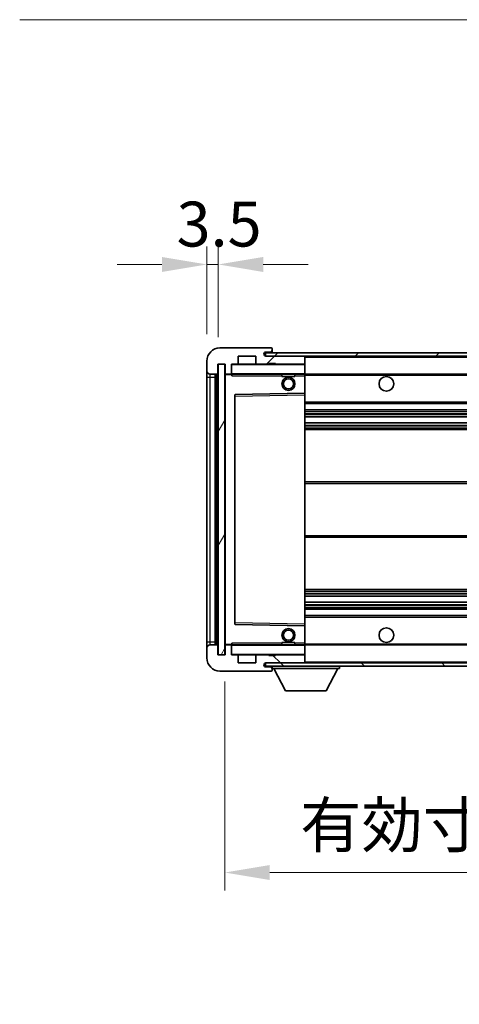
# Model space of a CAD drawing. Units: millimetres. Extents: x -1 to 11408, y 0 to 1545.
# Drawn here: x 2330 to 2465, y 964 to 1266 of the extents above; entities that cross this region are included whole.
import ezdxf

# ---------------------------------------------------------------- set-up
doc = ezdxf.new("R2010")
doc.units = ezdxf.units.MM
for name, color, linetype, lineweight in [('Dimension (ISO)', 7, 'Continuous', 18), ('Dimension (ISO) @ 1', 7, 'Continuous', 18), ('Symbol (ISO) @ 1', 7, 'Continuous', 18), ('Visible (ISO)', 7, 'Continuous', 35), ('Visible Narrow (ISO)', 7, 'Continuous', 25)]:
    doc.layers.add(name, color=color, linetype=linetype, lineweight=lineweight)
doc.layers.add('Hatch (ISO)', color=1, linetype='Continuous', lineweight=18, true_color=0xff0000)
doc.styles.add('Note Text (TK)', font='MS PGothic.ttf')
doc.dimstyles.new('Default - Method 1b (TK)', dxfattribs={"dimscale": 3, "dimtxt": 2.5, "dimasz": 2.5, "dimexe": 1, "dimexo": 1.5, "dimgap": 1, "dimtad": 1, "dimtoh": 1, "dimrnd": 1e-08, "dimdsep": 46, "dimtxsty": 'Note Text (TK)', "dimcen": 0.09, "dimdle": 5, "dimclrd": 100, "dimclre": 100, "dimclrt": 7, "dimadec": 1, "dimazin": 1, "dimtfac": 1, "dimtmove": 0, "dimatfit": 3, "dimfxl": 0, "dimtolj": 1, "dimlwd": -1, "dimlwe": -1, "dimarcsym": 0})
doc.dimstyles.new('Default - Method 1b (TK)$7', dxfattribs={"dimscale": 3, "dimtxt": 2.5, "dimasz": 2.5, "dimexe": 1, "dimexo": 1.5, "dimgap": 1, "dimtad": 1, "dimtoh": 1, "dimrnd": 1e-08, "dimdsep": 46, "dimtxsty": 'Note Text (TK)', "dimcen": 0.09, "dimdle": 5, "dimclrd": 256, "dimclre": 100, "dimclrt": 7, "dimadec": 1, "dimazin": 1, "dimtfac": 1, "dimtmove": 0, "dimatfit": 3, "dimfxl": 0, "dimtolj": 1, "dimlwd": -1, "dimlwe": -1, "dimarcsym": 0})
pattern_1 = [(45, (1102.537, -44.071), (-12.34785, 12.34785), [])]
pattern_2 = [(135.0002, (1102.537, -44.071), (-12.3478, -12.3479), [])]

# ---------------------------------------------------------------- blocks, each defined once
blk = doc.blocks.new('*D50')
at = {"layer": 'Defpoints', "color": 0, "transparency": 16777216}
for p in [(2392.88, 1071.25), (2647.88, 1071.35), (2647.88, 1004.52)]:
    blk.add_point(p, dxfattribs=at)
at = {"layer": 'Dimension (ISO)', "color": 100, "transparency": 16777216}
for p, q in [((2392.88, 1063), (2392.88, 999.02)), ((2647.88, 1063.1), (2647.88, 999.02)), ((2406.63, 1004.52), (2634.13, 1004.52))]:
    blk.add_line(p, q, dxfattribs=at)
for points in [[(2406.63, 1006.81), (2406.63, 1002.23), (2392.88, 1004.52)], [(2634.13, 1006.81), (2634.13, 1002.23), (2647.88, 1004.52)]]:
    blk.add_solid(points, dxfattribs=at)
at = {"layer": 'Dimension (ISO)', "color": 7, "transparency": 16777216, "insert": (2416, 1019.08), "char_height": 13.75, "attachment_point": 4, "style": 'Note Text (TK)'}
blk.add_mtext('\\A1;\\fＭＳ Ｐゴシック|b0|i0;\\H13.7500;有効寸法 / Max dim. 255', dxfattribs=at)
blk = doc.blocks.new('*D52')
at = {"layer": 'Defpoints', "color": 0, "transparency": 16777216}
for p in [(2390.88, 1190.83), (2387.38, 1161.25), (2390.88, 1160.25)]:
    blk.add_point(p, dxfattribs=at)
at = {"layer": 'Dimension (ISO)', "color": 100, "transparency": 16777216}
for p, q in [((2387.38, 1169.5), (2387.38, 1196.33)), ((2390.88, 1168.5), (2390.88, 1196.33)), ((2373.63, 1190.83), (2359.88, 1190.83)), ((2387.38, 1190.83), (2390.88, 1190.83)), ((2404.63, 1190.83), (2418.38, 1190.83))]:
    blk.add_line(p, q, dxfattribs=at)
for points in [[(2373.63, 1193.12), (2373.63, 1188.53), (2387.38, 1190.83)], [(2404.63, 1193.12), (2404.63, 1188.53), (2390.88, 1190.83)]]:
    blk.add_solid(points, dxfattribs=at)
at = {"layer": 'Dimension (ISO)', "color": 7, "transparency": 16777216, "insert": (2378.11, 1203.2), "char_height": 13.75, "attachment_point": 4, "style": 'Note Text (TK)'}
blk.add_mtext('\\A1;3.5', dxfattribs=at)

msp = doc.modelspace()

# ---------------------------------------------------------------- hatches: boundary and pattern name
at = {"layer": 'Hatch (ISO)'}
h = msp.add_hatch(dxfattribs=at)
h.set_pattern_fill('ANSI31', color=256, scale=139.7, style=0)
h.set_pattern_definition(pattern_1)
edge = h.paths.add_edge_path()
edge.add_ellipse((2394.679, 1157.5452), major_axis=(0, -0.3), ratio=1, start_angle=0, end_angle=90)
edge.add_line((2394.979, 1157.5452), (2394.979, 1160.2452))
edge.add_line((2394.979, 1160.2452), (2396.679, 1160.2452))
edge.add_ellipse((2396.679, 1160.5452), major_axis=(0, -0.3), ratio=1, start_angle=0, end_angle=90)
edge.add_line((2396.979, 1160.5452), (2396.979, 1162.7452))
edge.add_line((2396.979, 1162.7452), (2402.379, 1162.7452))
edge.add_line((2402.379, 1162.7452), (2402.379, 1160.5452))
edge.add_ellipse((2402.679, 1160.5452), major_axis=(-0.3, 0), ratio=1, start_angle=0, end_angle=90)
edge.add_line((2402.679, 1160.2452), (2406.379, 1160.2452))
edge.add_line((2406.379, 1160.2452), (2406.379, 1160.4452))
edge.add_line((2406.379, 1160.4452), (2408.379, 1160.4452))
edge.add_line((2408.379, 1160.4452), (2408.379, 1160.2452))
edge.add_line((2408.379, 1160.2452), (2417.079, 1160.2452))
edge.add_ellipse((2417.079, 1160.5452), major_axis=(0, -0.3), ratio=1, start_angle=0, end_angle=90)
edge.add_line((2417.379, 1160.5452), (2417.379, 1162.4452))
edge.add_ellipse((2417.079, 1162.4452), major_axis=(0.3, 0), ratio=1, start_angle=0, end_angle=90)
edge.add_line((2417.079, 1162.7452), (2405.504, 1162.7452))
edge.add_ellipse((2405.504, 1163.3702), major_axis=(0, -0.625), ratio=1, start_angle=348.463041, end_angle=360, ccw=False)
edge.add_ellipse((2405.504, 1163.3702), major_axis=(-0.125, -0.6124), ratio=1, start_angle=191.536959, end_angle=360, ccw=False)
edge.add_line((2405.504, 1163.9952), (2406.879, 1163.9952))
edge.add_ellipse((2406.879, 1164.4952), major_axis=(0, -0.5), ratio=1, start_angle=0, end_angle=90)
edge.add_line((2407.379, 1164.4952), (2407.379, 1164.9452))
edge.add_ellipse((2407.079, 1164.9452), major_axis=(0.3, 0), ratio=1, start_angle=0, end_angle=90)
edge.add_line((2407.079, 1165.2452), (2391.379, 1165.2452))
edge.add_ellipse((2391.379, 1161.2452), major_axis=(0, 4), ratio=1, start_angle=0, end_angle=90)
edge.add_line((2387.379, 1161.2452), (2387.379, 1158.2452))
edge.add_ellipse((2388.379, 1158.2452), major_axis=(-1, 0), ratio=1, start_angle=0, end_angle=90)
edge.add_line((2388.379, 1157.2452), (2390.479, 1157.2452))
edge.add_ellipse((2390.479, 1157.5452), major_axis=(0, -0.3), ratio=1, start_angle=0, end_angle=90)
edge.add_line((2390.779, 1157.5452), (2390.779, 1160.2452))
edge.add_line((2390.779, 1160.2452), (2390.879, 1160.2452))
edge.add_line((2390.879, 1160.2452), (2392.879, 1160.2452))
edge.add_line((2392.879, 1160.2452), (2392.979, 1160.2452))
edge.add_line((2392.979, 1160.2452), (2392.979, 1157.5452))
edge.add_ellipse((2393.279, 1157.5452), major_axis=(-0.3, 0), ratio=1, start_angle=0, end_angle=90)
edge.add_line((2393.279, 1157.2452), (2394.679, 1157.2452))
h = msp.add_hatch(dxfattribs=at)
h.set_pattern_fill('ANSI31', color=256, scale=139.7, style=0)
h.set_pattern_definition(pattern_1)
edge = h.paths.add_edge_path()
edge.add_line((2654.879, 1157.9952), (2649.879, 1157.9952))
edge.add_line((2649.879, 1157.9952), (2649.879, 1156.9952))
edge.add_line((2649.879, 1156.9952), (2654.879, 1156.9952))
edge.add_ellipse((2654.879, 1158.4952), major_axis=(0, -1.5), ratio=1, start_angle=0, end_angle=90)
edge.add_line((2656.379, 1158.4952), (2656.379, 1162.2452))
edge.add_ellipse((2654.879, 1162.2452), major_axis=(1.5, 0), ratio=1, start_angle=0, end_angle=90)
edge.add_line((2654.879, 1163.7452), (2405.379, 1163.7452))
edge.add_line((2405.379, 1163.7452), (2405.379, 1162.7578))
edge.add_line((2405.379, 1162.7578), (2405.379, 1162.7452))
edge.add_line((2405.379, 1162.7452), (2405.504, 1162.7452))
edge.add_line((2405.504, 1162.7452), (2417.079, 1162.7452))
edge.add_line((2417.079, 1162.7452), (2635.379, 1162.7452))
edge.add_line((2635.379, 1162.7452), (2641.279, 1162.7452))
edge.add_line((2641.279, 1162.7452), (2647.779, 1162.7452))
edge.add_line((2647.779, 1162.7452), (2654.379, 1162.7452))
edge.add_line((2654.379, 1162.7452), (2654.879, 1162.7452))
edge.add_ellipse((2654.879, 1162.2452), major_axis=(0, 0.5), ratio=1, start_angle=270, end_angle=360, ccw=False)
edge.add_line((2655.379, 1162.2452), (2655.379, 1158.4952))
edge.add_ellipse((2654.879, 1158.4952), major_axis=(0.5, 0), ratio=1, start_angle=270, end_angle=360, ccw=False)
h = msp.add_hatch(dxfattribs=at)
h.set_pattern_fill('ANSI31', color=256, scale=139.7, angle=14.999978, style=0)
h.set_pattern_definition([(60, (1102.537, -44.071), (-15.12297, 8.73126), [])])
h.paths.add_polyline_path([(2392.879, 1160.2452), (2390.879, 1160.2452), (2390.879, 1071.2452), (2392.879, 1071.2452)])
h = msp.add_hatch(dxfattribs=at)
h.set_pattern_fill('ANSI31', color=256, scale=139.7, angle=90.00021, style=0)
h.set_pattern_definition(pattern_2)
edge = h.paths.add_edge_path()
edge.add_ellipse((2394.679, 1073.9452), major_axis=(0.3, 0), ratio=1, start_angle=0, end_angle=90)
edge.add_line((2394.679, 1074.2452), (2393.279, 1074.2452))
edge.add_ellipse((2393.279, 1073.9452), major_axis=(0, 0.3), ratio=1, start_angle=0, end_angle=90)
edge.add_line((2392.979, 1073.9452), (2392.979, 1071.2452))
edge.add_line((2392.979, 1071.2452), (2392.879, 1071.2452))
edge.add_line((2392.879, 1071.2452), (2390.879, 1071.2452))
edge.add_line((2390.879, 1071.2452), (2390.779, 1071.2452))
edge.add_line((2390.779, 1071.2452), (2390.779, 1073.9452))
edge.add_ellipse((2390.479, 1073.9452), major_axis=(0.3, 0), ratio=1, start_angle=0, end_angle=90)
edge.add_line((2390.479, 1074.2452), (2388.379, 1074.2452))
edge.add_ellipse((2388.379, 1073.2452), major_axis=(0, 1), ratio=1, start_angle=0, end_angle=90)
edge.add_line((2387.379, 1073.2452), (2387.379, 1070.2452))
edge.add_ellipse((2391.379, 1070.2452), major_axis=(-4, 0), ratio=1, start_angle=0, end_angle=90)
edge.add_line((2391.379, 1066.2452), (2407.079, 1066.2452))
edge.add_ellipse((2407.079, 1066.5452), major_axis=(0, -0.3), ratio=1, start_angle=0, end_angle=90)
edge.add_line((2407.379, 1066.5452), (2407.379, 1066.9952))
edge.add_ellipse((2406.879, 1066.9952), major_axis=(0.5, 0), ratio=1, start_angle=0, end_angle=90)
edge.add_line((2406.879, 1067.4952), (2405.504, 1067.4952))
edge.add_ellipse((2405.504, 1068.1202), major_axis=(0, -0.625), ratio=1, start_angle=191.536959, end_angle=360, ccw=False)
edge.add_ellipse((2405.504, 1068.1202), major_axis=(-0.125, 0.6124), ratio=1, start_angle=348.463041, end_angle=360, ccw=False)
edge.add_line((2405.504, 1068.7452), (2417.079, 1068.7452))
edge.add_ellipse((2417.079, 1069.0452), major_axis=(0, -0.3), ratio=1, start_angle=0, end_angle=90)
edge.add_line((2417.379, 1069.0452), (2417.379, 1070.9452))
edge.add_ellipse((2417.079, 1070.9452), major_axis=(0.3, 0), ratio=1, start_angle=0, end_angle=90)
edge.add_line((2417.079, 1071.2452), (2408.379, 1071.2452))
edge.add_line((2408.379, 1071.2452), (2408.379, 1071.0452))
edge.add_line((2408.379, 1071.0452), (2406.379, 1071.0452))
edge.add_line((2406.379, 1071.0452), (2406.379, 1071.2452))
edge.add_line((2406.379, 1071.2452), (2402.679, 1071.2452))
edge.add_ellipse((2402.679, 1070.9452), major_axis=(0, 0.3), ratio=1, start_angle=0, end_angle=90)
edge.add_line((2402.379, 1070.9452), (2402.379, 1068.7452))
edge.add_line((2402.379, 1068.7452), (2396.979, 1068.7452))
edge.add_line((2396.979, 1068.7452), (2396.979, 1070.9452))
edge.add_ellipse((2396.679, 1070.9452), major_axis=(0.3, 0), ratio=1, start_angle=0, end_angle=90)
edge.add_line((2396.679, 1071.2452), (2394.979, 1071.2452))
edge.add_line((2394.979, 1071.2452), (2394.979, 1073.9452))
h = msp.add_hatch(dxfattribs=at)
h.set_pattern_fill('ANSI31', color=256, scale=139.7, angle=90.00021, style=0)
h.set_pattern_definition(pattern_2)
edge = h.paths.add_edge_path()
edge.add_line((2649.879, 1073.4952), (2654.879, 1073.4952))
edge.add_ellipse((2654.879, 1072.9952), major_axis=(0, 0.5), ratio=1, start_angle=270, end_angle=360, ccw=False)
edge.add_line((2655.379, 1072.9952), (2655.379, 1069.2452))
edge.add_ellipse((2654.879, 1069.2452), major_axis=(0.5, 0), ratio=1, start_angle=270, end_angle=360, ccw=False)
edge.add_line((2654.879, 1068.7452), (2654.379, 1068.7452))
edge.add_line((2654.379, 1068.7452), (2647.779, 1068.7452))
edge.add_line((2647.779, 1068.7452), (2641.279, 1068.7452))
edge.add_line((2641.279, 1068.7452), (2635.379, 1068.7452))
edge.add_line((2635.379, 1068.7452), (2417.079, 1068.7452))
edge.add_line((2417.079, 1068.7452), (2405.504, 1068.7452))
edge.add_line((2405.504, 1068.7452), (2405.379, 1068.7452))
edge.add_line((2405.379, 1068.7452), (2405.379, 1068.7325))
edge.add_line((2405.379, 1068.7325), (2405.379, 1067.7452))
edge.add_line((2405.379, 1067.7452), (2654.879, 1067.7452))
edge.add_ellipse((2654.879, 1069.2452), major_axis=(0, -1.5), ratio=1, start_angle=0, end_angle=90)
edge.add_line((2656.379, 1069.2452), (2656.379, 1072.9952))
edge.add_ellipse((2654.879, 1072.9952), major_axis=(1.5, 0), ratio=1, start_angle=0, end_angle=90)
edge.add_line((2654.879, 1074.4952), (2649.879, 1074.4952))
edge.add_line((2649.879, 1074.4952), (2649.879, 1073.4952))

# ---------------------------------------------------------------- linework, layer by layer
at = {"layer": 'Visible (ISO)'}
for p, q in [((2407.079, 1165.2452), (2391.379, 1165.2452)), ((2407.079, 1165.2452), (2407.129, 1165.2452)), ((2407.379, 1164.9952), (2407.379, 1164.9452)), ((2407.379, 1164.4952), (2407.379, 1164.9452)), ((2396.979, 1160.5452), (2396.979, 1162.7452)), ((2396.979, 1162.7452), (2402.379, 1162.7452)), ((2402.379, 1162.7452), (2402.379, 1160.5452)), ((2654.879, 1163.7452), (2405.379, 1163.7452)), ((2405.379, 1163.7452), (2405.379, 1162.7452)), ((2405.379, 1162.7452), (2654.879, 1162.7452)), ((2405.504, 1163.9952), (2406.879, 1163.9952)), ((2417.079, 1162.7452), (2405.504, 1162.7452)), ((2406.879, 1163.9952), (2407.379, 1163.9952)), ((2407.379, 1163.9952), (2407.379, 1164.4952)), ((2407.379, 1163.9952), (2407.379, 1163.7452)), ((2417.379, 1162.4452), (2417.379, 1162.7452)), ((2417.379, 1160.5452), (2417.379, 1162.4452)), ((2387.379, 1161.2452), (2387.379, 1158.2452)), ((2390.779, 1157.5452), (2390.779, 1160.2452)), ((2390.779, 1160.2452), (2392.979, 1160.2452)), ((2392.879, 1160.2452), (2390.879, 1160.2452)), ((2390.879, 1160.2452), (2390.879, 1071.2452)), ((2392.879, 1071.2452), (2392.879, 1160.2452)), ((2392.979, 1160.2452), (2392.979, 1157.5452)), ((2394.979, 1157.5452), (2394.979, 1160.2452)), ((2394.979, 1160.2452), (2396.679, 1160.2452)), ((2402.679, 1160.2452), (2396.679, 1160.2452)), ((2402.679, 1160.2452), (2406.379, 1160.2452)), ((2406.379, 1160.2452), (2406.379, 1160.4452)), ((2406.379, 1160.4452), (2408.379, 1160.4452)), ((2408.379, 1160.2452), (2406.379, 1160.2452)), ((2408.379, 1160.4452), (2408.379, 1160.2452)), ((2408.379, 1160.2452), (2417.079, 1160.2452)), ((2417.279, 1160.2452), (2417.079, 1160.2452)), ((2417.379, 1160.1452), (2417.379, 1160.5452)), ((2417.379, 1157.3452), (2417.379, 1160.1452)), ((2387.379, 1158.2452), (2387.379, 1156.2452)), ((2387.379, 1156.2452), (2387.379, 1075.2452)), ((2388.379, 1157.2452), (2390.479, 1157.2452)), ((2389.879, 1074.2452), (2389.879, 1157.2452)), ((2390.179, 1157.2452), (2390.179, 1074.2452)), ((2392.979, 1157.1452), (2392.979, 1074.3452)), ((2393.279, 1157.2452), (2393.079, 1157.2452)), ((2393.279, 1157.2452), (2394.679, 1157.2452)), ((2394.979, 1157.2452), (2394.679, 1157.2452)), ((2394.979, 1157.5452), (2394.979, 1157.3452)), ((2394.979, 1157.3452), (2394.979, 1157.0768)), ((2395.079, 1157.2452), (2417.279, 1157.2452)), ((2410.379, 1157.2452), (2410.379, 1156.5452)), ((2414.379, 1156.5452), (2410.379, 1156.5452)), ((2414.379, 1157.2452), (2414.379, 1156.5452)), ((2417.379, 1156.7452), (2417.379, 1157.3452)), ((2417.379, 1157.2452), (2635.379, 1157.2452)), ((2417.379, 1151.4435), (2417.379, 1156.7452)), ((2395.979, 1150.8968), (2395.979, 1080.5935)), ((2417.279, 1151.3435), (2396.0774, 1150.9968)), ((2417.2807, 1151.3436), (2417.279, 1151.3435)), ((2417.379, 1150.8435), (2417.379, 1151.4435)), ((2417.379, 1080.6469), (2417.379, 1150.8435)), ((2417.379, 1148.2452), (2647.879, 1148.2452)), ((2417.379, 1146.2452), (2647.879, 1146.2452)), ((2417.379, 1144.1431), (2647.879, 1144.1431)), ((2417.379, 1142.3473), (2647.879, 1142.3473)), ((2417.379, 1140.2452), (2647.879, 1140.2452)), ((2417.379, 1124.2452), (2647.879, 1124.2452)), ((2417.379, 1107.2452), (2647.879, 1107.2452)), ((2417.379, 1091.2452), (2647.879, 1091.2452)), ((2417.379, 1089.1431), (2647.879, 1089.1431)), ((2417.379, 1087.3473), (2647.879, 1087.3473)), ((2417.379, 1085.2452), (2647.879, 1085.2452)), ((2417.379, 1083.2452), (2647.879, 1083.2452)), ((2396.0774, 1080.4936), (2417.279, 1080.1468)), ((2417.279, 1080.1468), (2417.2807, 1080.1468)), ((2417.379, 1080.0468), (2417.379, 1080.6469)), ((2417.379, 1074.7452), (2417.379, 1080.0468)), ((2387.379, 1075.2452), (2387.379, 1073.2452)), ((2390.479, 1074.2452), (2388.379, 1074.2452)), ((2393.079, 1074.2452), (2393.279, 1074.2452)), ((2394.679, 1074.2452), (2393.279, 1074.2452)), ((2394.679, 1074.2452), (2394.979, 1074.2452)), ((2394.979, 1074.4135), (2394.979, 1074.1452)), ((2394.979, 1074.1452), (2394.979, 1073.9452)), ((2417.279, 1074.2452), (2395.079, 1074.2452)), ((2410.379, 1074.9452), (2414.379, 1074.9452)), ((2410.379, 1074.2452), (2410.379, 1074.9452)), ((2414.379, 1074.2452), (2414.379, 1074.9452)), ((2417.379, 1074.1452), (2417.379, 1074.7452)), ((2417.379, 1074.2452), (2635.379, 1074.2452)), ((2417.379, 1071.3452), (2417.379, 1074.1452)), ((2387.379, 1073.2452), (2387.379, 1070.2452)), ((2390.779, 1071.2452), (2390.779, 1073.9452)), ((2392.979, 1071.2452), (2390.779, 1071.2452)), ((2390.879, 1071.2452), (2392.879, 1071.2452)), ((2392.979, 1073.9452), (2392.979, 1071.2452)), ((2394.979, 1071.2452), (2394.979, 1073.9452)), ((2396.679, 1071.2452), (2394.979, 1071.2452)), ((2396.679, 1071.2452), (2402.679, 1071.2452)), ((2406.379, 1071.2452), (2402.679, 1071.2452)), ((2406.379, 1071.0452), (2406.379, 1071.2452)), ((2406.379, 1071.2452), (2408.379, 1071.2452)), ((2408.379, 1071.0452), (2406.379, 1071.0452)), ((2417.079, 1071.2452), (2408.379, 1071.2452)), ((2408.379, 1071.2452), (2408.379, 1071.0452)), ((2417.079, 1071.2452), (2417.279, 1071.2452)), ((2417.379, 1070.9452), (2417.379, 1071.3452)), ((2396.979, 1068.7452), (2396.979, 1070.9452)), ((2402.379, 1068.7452), (2396.979, 1068.7452)), ((2402.379, 1070.9452), (2402.379, 1068.7452)), ((2654.879, 1068.7452), (2405.379, 1068.7452)), ((2405.379, 1068.7452), (2405.379, 1067.7452)), ((2405.504, 1068.7452), (2417.079, 1068.7452)), ((2417.379, 1069.0452), (2417.379, 1070.9452)), ((2417.379, 1068.8452), (2417.379, 1069.0452)), ((2391.379, 1066.2452), (2407.079, 1066.2452)), ((2405.379, 1067.7452), (2654.879, 1067.7452)), ((2406.879, 1067.4952), (2405.504, 1067.4952)), ((2407.379, 1067.4952), (2406.879, 1067.4952)), ((2407.129, 1066.2452), (2407.079, 1066.2452)), ((2407.379, 1067.7452), (2407.379, 1067.0452)), ((2407.379, 1066.9952), (2407.379, 1067.0452)), ((2407.379, 1067.0452), (2427.979, 1067.0452)), ((2407.379, 1066.5452), (2407.379, 1066.9952)), ((2407.379, 1066.5452), (2407.379, 1066.4952)), ((2411.429, 1060.1452), (2407.879, 1067.0452)), ((2423.929, 1060.1452), (2427.479, 1067.0452)), ((2427.979, 1067.7452), (2427.979, 1067.0452)), ((2411.429, 1060.1452), (2423.929, 1060.1452))]:
    msp.add_line(p, q, dxfattribs=at)
for centre, radius in [((2412.379, 1154.2452), 2), ((2412.379, 1154.2452), 1.5706), ((2442.379, 1154.2452), 2.25), ((2412.379, 1077.2452), 2), ((2412.379, 1077.2452), 1.5706), ((2442.379, 1077.2452), 2.25)]:
    msp.add_circle(centre, radius, dxfattribs=at)
for centre, radius, start, end in [((2391.379, 1161.2452), 4, 90, 180), ((2407.079, 1164.9452), 0.3, 0, 90), ((2407.129, 1164.9952), 0.25, 0, 90), ((2405.504, 1163.3702), 0.625, 90, 270), ((2406.879, 1164.4952), 0.5, 270, 0), ((2417.079, 1162.4452), 0.3, 0, 90), ((2395.079, 1160.1452), 0.1, 90, 180), ((2396.679, 1160.5452), 0.3, 270, 0), ((2402.679, 1160.5452), 0.3, 180, 270), ((2417.079, 1160.5452), 0.3, 270, 0), ((2417.279, 1160.1452), 0.1, 0, 90), ((2388.379, 1158.2452), 1, 180, 270), ((2390.479, 1157.5452), 0.3, 270, 0), ((2393.279, 1157.5452), 0.3, 180, 270), ((2393.079, 1157.1452), 0.1, 90, 180), ((2394.679, 1157.5452), 0.3, 270, 0), ((2395.079, 1157.3452), 0.1, 180, 270), ((2417.279, 1157.3452), 0.1, 270, 0), ((2396.079, 1150.8968), 0.1, 90.936997, 180), ((2417.279, 1151.4435), 0.1, 270.936997, 0), ((2396.079, 1080.5935), 0.1, 180, 269.063003), ((2417.279, 1080.0468), 0.1, 0, 89.063003), ((2388.379, 1073.2452), 1, 90, 180), ((2390.479, 1073.9452), 0.3, 0, 90), ((2393.079, 1074.3452), 0.1, 180, 270), ((2393.279, 1073.9452), 0.3, 90, 180), ((2394.679, 1073.9452), 0.3, 0, 90), ((2395.079, 1074.1452), 0.1, 90, 180), ((2417.279, 1074.1452), 0.1, 0, 90), ((2395.079, 1071.3452), 0.1, 180, 270), ((2396.679, 1070.9452), 0.3, 0, 90), ((2402.679, 1070.9452), 0.3, 90, 180), ((2417.079, 1070.9452), 0.3, 0, 90), ((2417.279, 1071.3452), 0.1, 270, 0), ((2391.379, 1070.2452), 4, 180, 270), ((2405.504, 1068.1202), 0.625, 90, 270), ((2417.079, 1069.0452), 0.3, 270, 0), ((2417.279, 1068.8452), 0.1, 270, 0), ((2406.879, 1066.9952), 0.5, 0, 90), ((2407.079, 1066.5452), 0.3, 270, 0), ((2407.129, 1066.4952), 0.25, 270, 0)]:
    msp.add_arc(centre, radius, start, end, dxfattribs=at)
for points in [[(2395.079, 1156.7452), (2395.034, 1156.8459), (2394.979, 1156.9665), (2394.979, 1157.0768)], [(2394.979, 1074.4135), (2394.979, 1074.5239), (2395.034, 1074.6444), (2395.079, 1074.7452)]]:
    msp.add_open_spline(points, degree=3, dxfattribs=at)
at = {"layer": 'Visible Narrow (ISO)'}
for p, q in [((2417.279, 1162.7452), (2417.279, 1162.6688)), ((2417.379, 1162.4452), (2634.9208, 1162.4452)), ((2395.079, 1160.1452), (2394.979, 1160.1452)), ((2395.079, 1160.2452), (2395.079, 1160.1452)), ((2395.079, 1157.3452), (2395.079, 1160.1452)), ((2395.079, 1160.1452), (2417.279, 1160.1452)), ((2417.279, 1160.3216), (2417.279, 1160.2452)), ((2417.279, 1160.2452), (2417.279, 1160.1452)), ((2417.379, 1160.1452), (2417.279, 1160.1452)), ((2417.279, 1160.1452), (2417.279, 1157.3452)), ((2387.379, 1156.2452), (2388.379, 1156.2452)), ((2388.379, 1156.2452), (2388.379, 1157.2452)), ((2388.379, 1075.2452), (2388.379, 1156.2452)), ((2388.379, 1156.2452), (2389.879, 1156.2452)), ((2390.429, 1074.2452), (2390.429, 1157.2452)), ((2393.079, 1157.1452), (2392.979, 1157.1452)), ((2393.079, 1157.2452), (2393.079, 1157.1452)), ((2393.079, 1157.1452), (2394.979, 1157.1452)), ((2393.079, 1074.3452), (2393.079, 1157.1452)), ((2394.979, 1157.3452), (2395.079, 1157.3452)), ((2395.079, 1157.3452), (2395.079, 1157.2452)), ((2417.279, 1157.3452), (2395.079, 1157.3452)), ((2395.079, 1156.7452), (2395.079, 1157.2452)), ((2395.079, 1156.7452), (2410.379, 1156.7452)), ((2414.379, 1156.7452), (2417.279, 1156.7452)), ((2417.279, 1157.2452), (2417.279, 1157.3452)), ((2417.279, 1157.3452), (2417.379, 1157.3452)), ((2417.279, 1157.2452), (2417.279, 1156.7452)), ((2417.279, 1156.7452), (2417.379, 1156.7452)), ((2417.279, 1156.7452), (2417.279, 1151.3435)), ((2417.379, 1156.9452), (2639.4235, 1156.9452)), ((2395.979, 1150.4967), (2396.079, 1150.4967)), ((2396.079, 1150.4967), (2396.0774, 1150.9968)), ((2396.079, 1150.4967), (2417.279, 1150.8435)), ((2396.079, 1080.9936), (2396.079, 1150.4967)), ((2417.2807, 1151.3436), (2417.279, 1150.8435)), ((2417.379, 1150.8435), (2417.279, 1150.8435)), ((2417.279, 1150.8435), (2417.279, 1080.6469)), ((2417.379, 1148.7452), (2647.879, 1148.7452)), ((2417.379, 1145.7452), (2647.879, 1145.7452)), ((2417.379, 1145.1504), (2647.879, 1145.1504)), ((2417.379, 1144.8906), (2647.879, 1144.8906)), ((2417.379, 1144.1832), (2647.879, 1144.1832)), ((2417.379, 1142.3071), (2647.879, 1142.3071)), ((2417.379, 1141.5997), (2647.879, 1141.5997)), ((2417.379, 1141.3399), (2647.879, 1141.3399)), ((2417.379, 1140.7452), (2647.879, 1140.7452)), ((2417.379, 1123.7452), (2647.879, 1123.7452)), ((2417.379, 1107.7452), (2647.879, 1107.7452)), ((2417.379, 1090.7452), (2647.879, 1090.7452)), ((2417.379, 1090.1504), (2647.879, 1090.1504)), ((2417.379, 1089.8906), (2647.879, 1089.8906)), ((2417.379, 1089.1832), (2647.879, 1089.1832)), ((2417.379, 1087.3071), (2647.879, 1087.3071)), ((2417.379, 1086.5997), (2647.879, 1086.5997)), ((2417.379, 1086.3399), (2647.879, 1086.3399)), ((2417.379, 1085.7452), (2647.879, 1085.7452)), ((2395.979, 1080.9936), (2396.079, 1080.9936)), ((2396.0774, 1080.4936), (2396.079, 1080.9936)), ((2417.279, 1080.6469), (2396.079, 1080.9936)), ((2417.379, 1080.6469), (2417.279, 1080.6469)), ((2417.279, 1080.6469), (2417.2807, 1080.1468)), ((2417.279, 1080.1468), (2417.279, 1074.7452)), ((2417.379, 1082.7452), (2647.879, 1082.7452)), ((2387.379, 1075.2452), (2388.379, 1075.2452)), ((2388.379, 1074.2452), (2388.379, 1075.2452)), ((2388.379, 1075.2452), (2389.879, 1075.2452)), ((2392.979, 1074.3452), (2393.079, 1074.3452)), ((2394.979, 1074.3452), (2393.079, 1074.3452)), ((2393.079, 1074.3452), (2393.079, 1074.2452)), ((2395.079, 1074.1452), (2394.979, 1074.1452)), ((2395.079, 1074.2452), (2395.079, 1074.7452)), ((2410.379, 1074.7452), (2395.079, 1074.7452)), ((2395.079, 1074.2452), (2395.079, 1074.1452)), ((2395.079, 1071.3452), (2395.079, 1074.1452)), ((2395.079, 1074.1452), (2417.279, 1074.1452)), ((2417.279, 1074.7452), (2414.379, 1074.7452)), ((2417.379, 1074.7452), (2417.279, 1074.7452)), ((2417.279, 1074.7452), (2417.279, 1074.2452)), ((2417.279, 1074.2452), (2417.279, 1074.1452)), ((2417.379, 1074.1452), (2417.279, 1074.1452)), ((2417.279, 1074.1452), (2417.279, 1071.3452)), ((2417.379, 1074.5452), (2639.4235, 1074.5452)), ((2394.979, 1071.3452), (2395.079, 1071.3452)), ((2395.079, 1071.3452), (2395.079, 1071.2452)), ((2417.279, 1071.3452), (2395.079, 1071.3452)), ((2417.279, 1071.2452), (2417.279, 1071.3452)), ((2417.279, 1071.3452), (2417.379, 1071.3452)), ((2417.279, 1071.2452), (2417.279, 1071.1688)), ((2417.279, 1068.8216), (2417.279, 1068.7452)), ((2417.379, 1069.0452), (2634.9208, 1069.0452))]:
    msp.add_line(p, q, dxfattribs=at)

# ---------------------------------------------------------------- dimensions: what is measured, and where the dimension line sits
at = {"layer": 'Dimension (ISO) @ 1', "color": 100, "true_color": 0x00ff3f}
dim = msp.add_linear_dim(base=(2390.879, 1190.8258), p1=(2387.379, 1161.2452), p2=(2390.879, 1160.2452), angle=180, dimstyle='Default - Method 1b (TK)', override={"dimscale": 1, "dimtxt": 13.75, "dimasz": 13.75, "dimexe": 5.5, "dimexo": 8.25, "dimgap": 5.5, "dimtoh": 0, "dimdec": 2, "dimcen": 0.495, "dimtol": 0, "dimlim": 0, "dimtp": 0, "dimtm": 0, "dimtdec": 2, "dimtix": 0, "dimtofl": 1, "dimtmove": 0, "dimatfit": 1}, dxfattribs=at)
dim.commit()
dim.dimension.update_dxf_attribs({"geometry": '*D52', "text_midpoint": (2389.129, 1190.8258), "dimtype": 128})
dim = msp.add_linear_dim(base=(2647.879, 1004.5209), p1=(2392.879, 1071.2452), p2=(2647.879, 1071.3452), text='\\fＭＳ Ｐゴシック|b0|i0;\\H13.7500;有効寸法 / Max dim. <>', dimstyle='Default - Method 1b (TK)', override={"dimscale": 1, "dimtxt": 13.75, "dimasz": 13.75, "dimexe": 5.5, "dimexo": 8.25, "dimgap": 5.5, "dimtoh": 0, "dimdec": 2, "dimcen": 0.495, "dimtol": 0, "dimlim": 0, "dimtp": 0, "dimtm": 0, "dimtdec": 2, "dimtix": 0, "dimtofl": 0, "dimtmove": 0, "dimatfit": 1}, dxfattribs=at)
dim.commit()
dim.dimension.update_dxf_attribs({"geometry": '*D50', "text_midpoint": (2520.379, 1004.5209), "dimtype": 128})

# ---------------------------------------------------------------- leaders
at = {"layer": 'Symbol (ISO) @ 1', "color": 100, "true_color": 0x00ff40, "annotation_type": 0, "has_hookline": 1, "hookline_direction": 1, "text_width": 233.2812}
msp.add_leader([(2637.0975, 1161.3993), (2577.0937, 1265.8223), (2563.3437, 1265.8223)], dimstyle='Default - Method 1b (TK)$7', override={"dimscale": 1, "dimtxt": 13.75, "dimasz": 13.75, "dimgap": 0, "dimtad": 1}, dxfattribs=at)

doc.saveas('drawing.dxf')
